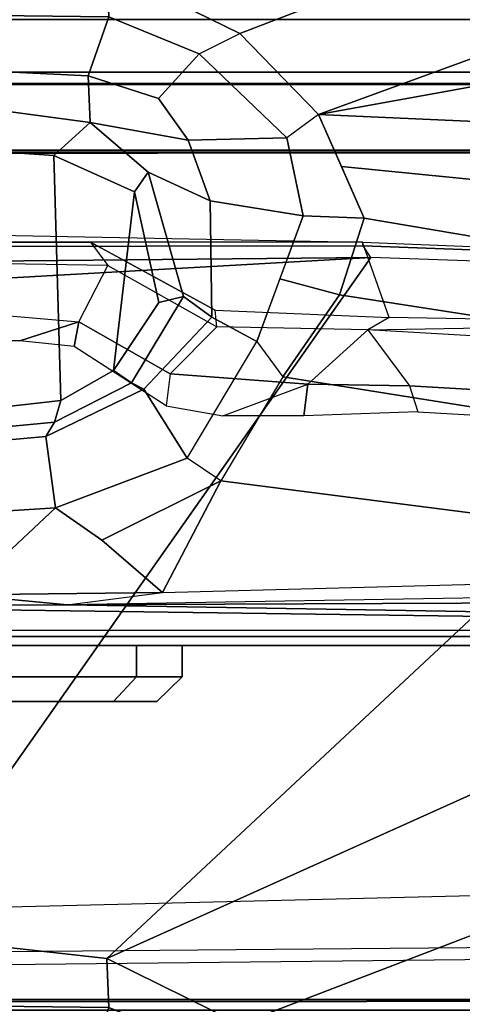
# Model space of a CAD drawing. Units: inches. Extents: x -240 to 231, y -80 to 35.
# Drawn here: x -116 to -116, y 32 to 33 of the extents above; entities that cross this region are included whole.
import ezdxf

# ---------------------------------------------------------------- set-up
doc = ezdxf.new("R2010")
doc.units = ezdxf.units.IN
doc.header["$MEASUREMENT"] = 0
for name, color, linetype in [('DISPLAY-CLIP', 5, 'Continuous'), ('DISPLAY-ECOBOARD', 5, 'Continuous'), ('DISPLAY-PLUG', 5, 'Continuous')]:
    doc.layers.add(name, color=color, linetype=linetype)

# ---------------------------------------------------------------- blocks, each defined once
blk = doc.blocks.new('GEXLB_E4_0T')
at = {"layer": 'DISPLAY-CLIP'}
for points in [[(3.50177, -0.45085, 77.07075), (2.84519, -0.4508, 77.08323), (2.84565, -0.44214, 77.07666), (3.02874, -0.44181, 77.07646)], [(3.50177, -0.45085, 77.07075), (3.22705, -0.45085, 77.06907), (3.02882, -0.45085, 77.06829), (3.02874, -0.44181, 77.07646)], [(3.51033, -0.46644, 77.15158), (3.50266, -0.45451, 77.14022), (2.84495, -0.45549, 77.14227), (2.84405, -0.4726, 77.14725)], [(3.50266, -0.45451, 77.14022), (3.50177, -0.45085, 77.07075), (2.84519, -0.4508, 77.08323), (2.84495, -0.45549, 77.14227)], [(3.22705, -0.45085, 77.06907), (3.24477, -0.47445, 76.72776), (3.03652, -0.471, 76.70799), (3.02882, -0.45085, 77.06829)], [(3.52878, -0.52687, 77.02505), (3.50177, -0.45085, 77.07075), (3.22705, -0.45085, 77.06907), (3.35322, -0.51957, 77.0274)], [(3.35479, -0.53637, 76.72377), (3.35322, -0.51957, 77.0274), (3.22705, -0.45085, 77.06907), (3.24477, -0.47445, 76.72776)], [(4.05026, -0.47267, 77.07299), (4.00246, -0.47309, 77.14641), (3.50266, -0.45451, 77.14022), (3.50177, -0.45085, 77.07075)], [(4.05026, -0.47267, 77.07299), (3.87411, -0.53293, 77.03181), (3.52878, -0.52687, 77.02505), (3.50177, -0.45085, 77.07075)], [(4.00246, -0.47309, 77.14641), (3.98481, -0.48286, 77.1537), (3.51033, -0.46644, 77.15158), (3.50266, -0.45451, 77.14022)], [(2.6755, -1.1354, 76.72964), (3.02938, -1.15006, 76.72892), (3.51033, -0.46644, 77.15158), (2.83807, -0.50442, 77.12709)], [(3.51033, -0.46644, 77.15158), (2.84405, -0.4726, 77.14725), (2.83807, -0.50442, 77.12709)], [(3.24359, -1.17412, 76.72907), (3.98481, -0.48286, 77.1537), (3.51033, -0.46644, 77.15158), (3.02938, -1.15006, 76.72892)], [(3.21525, -0.53126, 76.70695), (3.24477, -0.47445, 76.72776), (3.03652, -0.471, 76.70799), (3.03207, -0.51534, 76.69292)], [(3.35479, -0.53637, 76.72377), (3.30755, -0.58364, 76.70426), (3.21525, -0.53126, 76.70695), (3.24477, -0.47445, 76.72776)], [(3.24359, -1.17412, 76.72907), (4.56614, -0.57921, 77.14431), (4.44233, -0.54978, 77.14694), (3.98481, -0.48286, 77.1537)], [(2.92971, -0.55043, 77.0056), (3.03207, -0.51534, 76.69292), (3.21525, -0.53126, 76.70695), (3.15569, -0.55041, 77.00702)], [(3.52878, -0.52687, 77.02505), (3.50722, -0.5395, 76.74907), (3.35479, -0.53637, 76.72377), (3.35322, -0.51957, 77.0274)], [(3.21072, -0.55621, 77.00305), (3.15569, -0.55041, 77.00702), (3.21525, -0.53126, 76.70695)], [(3.21072, -0.55621, 77.00305), (3.21525, -0.53126, 76.70695), (3.30755, -0.58364, 76.70426), (3.30367, -0.61617, 76.96826)], [(3.44658, -0.59421, 76.7247), (3.50722, -0.5395, 76.74907), (3.35479, -0.53637, 76.72377), (3.30755, -0.58364, 76.70426)], [(3.50722, -0.5395, 76.74907), (3.87411, -0.53293, 77.03181), (3.52878, -0.52687, 77.02505), (3.50722, -0.5395, 76.74907)], [(4.18659, -0.55983, 77.03382), (4.21702, -0.58041, 76.88868), (3.50722, -0.5395, 76.74907), (3.87411, -0.53293, 77.03181)], [(3.50722, -0.5395, 76.74907), (3.54944, -0.5958, 76.74364), (3.44658, -0.59421, 76.7247), (3.50722, -0.5395, 76.74907)], [(4.18019, -0.63249, 76.8717), (4.21702, -0.58041, 76.88868), (3.50722, -0.5395, 76.74907), (3.54944, -0.5958, 76.74364)], [(3.24359, -1.17412, 76.72907), (3.37796, -1.24037, 76.70977), (4.83174, -0.6832, 77.13167), (4.56614, -0.57921, 77.14431)], [(3.30755, -0.58364, 76.70426), (3.30367, -0.61617, 76.96826), (3.36092, -0.62609, 76.96313), (3.44658, -0.59421, 76.7247)], [(3.36092, -0.62609, 76.96313), (3.44658, -0.59421, 76.7247), (3.44269, -0.62605, 76.9647), (3.36092, -0.62609, 76.96313)], [(3.44269, -0.62605, 76.9647), (3.44658, -0.59421, 76.7247), (3.54944, -0.5958, 76.74364), (3.55772, -0.6222, 76.96897)], [(4.18163, -0.65807, 76.98176), (4.18019, -0.63249, 76.8717), (3.54944, -0.5958, 76.74364), (3.55772, -0.6222, 76.96897)], [(3.45752, -1.32213, 76.68601), (4.96108, -0.77292, 77.11929), (4.83174, -0.6832, 77.13167), (3.37796, -1.24037, 76.70977)], [(3.45752, -1.32213, 76.68601), (5.09383, -1.02565, 77.0774), (5.07312, -0.92329, 77.09587), (4.96108, -0.77292, 77.11929)], [(3.45752, -1.32213, 76.68601), (5.09981, -1.39526, 77.01162), (5.09661, -1.09299, 77.06492), (5.09383, -1.02565, 77.0774)], [(5.11615, -1.07373, 76.96067), (5.12159, -1.14996, 76.84312), (2.675, -1.1714, 76.55577), (2.675, -1.13329, 76.62298)], [(5.12392, -1.15851, 76.79716), (5.12159, -1.14996, 76.84312), (2.675, -1.1714, 76.55577), (2.6751, -1.18495, 76.49502)], [(2.98914, -1.2205, 76.67231), (3.2458, -1.22331, 76.6978), (3.24359, -1.17412, 76.72907), (3.02938, -1.15006, 76.72892)], [(5.12392, -1.15851, 76.79716), (5.15749, -1.21543, 76.1466), (2.675, -1.21543, 76.1466), (2.6751, -1.18495, 76.49502)], [(3.33679, -1.26077, 76.69239), (3.37796, -1.24037, 76.70977), (3.24359, -1.17412, 76.72907), (3.2458, -1.22331, 76.6978)], [(5.17359, -1.216, 75.98618), (5.15749, -1.21543, 76.1466), (0.19251, -1.21543, 76.1466), (0.17027, -1.22, 75.98188)], [(0.20586, -1.21587, 75.81303), (5.14415, -1.21587, 75.81315), (5.17359, -1.216, 75.98618), (0.17027, -1.22, 75.98188)], [(0.19601, -1.22603, 73.3091), (0.20721, -1.21577, 73.31347), (5.1429, -1.21576, 73.31359), (5.15399, -1.22603, 73.3091)], [(5.1429, -1.21576, 73.31359), (0.20721, -1.21577, 73.31347), (0.20586, -1.21587, 75.81303), (5.14415, -1.21587, 75.81315)], [(3.2458, -1.22331, 76.6978), (2.98914, -1.2205, 76.67231), (3.10656, -1.27726, 76.61172), (3.22483, -1.2828, 76.63455)], [(0.19601, -1.22603, 73.3091), (5.15399, -1.22603, 73.3091), (5.15332, -1.2794, 73.30654), (0.19668, -1.2794, 73.30654)], [(3.2458, -1.22331, 76.6978), (3.22483, -1.2828, 76.63455), (3.29587, -1.30588, 76.64059), (3.33679, -1.26077, 76.69239)], [(3.45752, -1.32213, 76.68601), (3.42556, -1.34537, 76.6697), (3.33679, -1.26077, 76.69239), (3.37796, -1.24037, 76.70977)], [(3.42556, -1.34537, 76.6697), (3.33679, -1.26077, 76.69239), (3.29587, -1.30588, 76.64059), (3.32599, -1.34796, 76.61438)], [(0.20709, -1.29065, 73.31234), (0.19668, -1.2794, 73.30654), (5.15332, -1.2794, 73.30654), (5.14274, -1.29066, 73.31222)], [(3.22678, -1.33019, 76.5544), (3.22483, -1.2828, 76.63455), (3.10656, -1.27726, 76.61172), (3.12381, -1.31633, 76.53535)], [(5.14274, -1.29066, 73.31222), (5.14359, -1.29183, 73.44047), (0.2063, -1.29179, 73.44041), (0.20709, -1.29065, 73.31234)], [(0.21082, -1.35859, 73.45834), (0.2063, -1.29179, 73.44041), (5.14359, -1.29183, 73.44047), (5.13917, -1.35873, 73.45834)], [(3.22483, -1.2828, 76.63455), (3.22678, -1.33019, 76.5544), (3.32599, -1.34796, 76.61438), (3.29587, -1.30588, 76.64059)], [(3.22678, -1.33019, 76.5544), (3.12381, -1.31633, 76.53535), (3.04114, -1.35321, 76.20565), (3.19012, -1.36335, 76.20565)], [(3.22678, -1.33019, 76.5544), (3.19012, -1.36335, 76.20565), (3.27148, -1.40001, 76.20565), (3.28536, -1.38005, 76.48188)], [(3.28536, -1.38005, 76.48188), (3.34801, -1.40926, 76.57351), (3.32599, -1.34796, 76.61438), (3.22678, -1.33019, 76.5544)], [(3.44189, -1.42443, 76.64192), (3.50349, -1.42672, 76.65697), (3.45752, -1.32213, 76.68601), (3.42556, -1.34537, 76.6697)], [(3.45752, -1.32213, 76.68601), (3.48051, -1.37442, 76.67149), (4.9754, -1.52251, 76.95892), (5.09981, -1.39526, 77.01162)], [(3.42556, -1.34537, 76.6697), (3.32599, -1.34796, 76.61438), (3.34801, -1.40926, 76.57351), (3.44189, -1.42443, 76.64192)], [(0.206, -1.358, 75.813), (5.14406, -1.35797, 75.81294), (5.17284, -1.35791, 75.98012), (0.17399, -1.35716, 75.98301)], [(0.17585, -1.36132, 76.1466), (0.17399, -1.35716, 75.98301), (5.17284, -1.35791, 75.98012), (5.15617, -1.35993, 76.1466)], [(0.19377, -1.36268, 76.14491), (5.15617, -1.35993, 76.1466), (5.15105, -1.84265, 76.1466), (0.19909, -1.84316, 76.1466)], [(0.206, -1.358, 75.813), (0.21082, -1.35859, 73.45834), (5.13917, -1.35873, 73.45834), (5.14406, -1.35797, 75.81294)], [(3.19012, -1.36335, 76.20565), (3.04114, -1.35321, 76.20565), (2.98209, -1.6348, 76.20565), (3.1972, -1.61076, 76.20565)], [(3.19012, -1.36335, 76.20565), (3.1972, -1.61076, 76.20565), (3.25042, -1.58044, 76.20565), (3.27148, -1.40001, 76.20565)], [(3.321, -1.50556, 76.46446), (3.28536, -1.38005, 76.48188), (3.27148, -1.40001, 76.20565), (3.29621, -1.51163, 76.20565)], [(3.28536, -1.38005, 76.48188), (3.321, -1.50556, 76.46446), (3.34977, -1.52661, 76.54782), (3.34801, -1.40926, 76.57351)], [(3.50349, -1.42672, 76.65697), (4.75528, -1.63818, 76.88584), (4.9754, -1.52251, 76.95892), (3.48051, -1.37442, 76.67149)], [(3.29621, -1.51163, 76.20565), (3.27148, -1.40001, 76.20565), (3.25042, -1.58044, 76.20565)], [(3.39516, -1.55129, 76.58926), (3.44189, -1.42443, 76.64192), (3.34801, -1.40926, 76.57351), (3.34977, -1.52661, 76.54782)], [(3.44189, -1.42443, 76.64192), (3.41852, -1.48786, 76.61559), (3.47857, -1.50402, 76.63001), (3.50349, -1.42672, 76.65697)], [(3.50349, -1.42672, 76.65697), (3.47857, -1.50402, 76.63001), (4.62566, -1.68198, 76.84788), (4.75528, -1.63818, 76.88584)], [(3.39516, -1.55129, 76.58926), (3.42157, -1.58685, 76.59726), (3.47857, -1.50402, 76.63001), (3.41852, -1.48786, 76.61559)], [(3.321, -1.50556, 76.46446), (3.29621, -1.51163, 76.20565), (3.25042, -1.58044, 76.20565), (3.26853, -1.59276, 76.44675)], [(3.26853, -1.59276, 76.44675), (3.281, -1.59941, 76.49473), (3.34977, -1.52661, 76.54782), (3.321, -1.50556, 76.46446)], [(3.42157, -1.58685, 76.59726), (4.35564, -1.73598, 76.77717), (4.62566, -1.68198, 76.84788), (3.47857, -1.50402, 76.63001)], [(3.39516, -1.55129, 76.58926), (3.34977, -1.52661, 76.54782), (3.281, -1.59941, 76.49473), (3.32473, -1.66887, 76.55979)], [(3.35871, -1.69163, 76.56694), (3.32473, -1.66887, 76.55979), (3.39516, -1.55129, 76.58926), (3.42157, -1.58685, 76.59726)], [(3.19095, -1.63264, 76.4315), (3.26853, -1.59276, 76.44675), (3.25042, -1.58044, 76.20565), (3.1972, -1.61076, 76.20565)], [(3.42157, -1.58685, 76.59726), (3.35871, -1.69163, 76.56694), (4.06785, -1.78256, 76.70369), (4.35564, -1.73598, 76.77717)], [(3.26853, -1.59276, 76.44675), (3.19095, -1.63264, 76.4315), (3.18222, -1.64718, 76.47124), (3.281, -1.59941, 76.49473)], [(3.19174, -1.71899, 76.52954), (3.32473, -1.66887, 76.55979), (3.281, -1.59941, 76.49473), (3.18222, -1.64718, 76.47124)], [(3.19095, -1.63264, 76.4315), (3.1972, -1.61076, 76.20565), (2.98209, -1.6348, 76.20565), (2.98209, -1.6525, 76.40792)], [(2.98209, -1.6525, 76.40792), (2.9789, -1.66512, 76.45022), (3.18222, -1.64718, 76.47124), (3.19095, -1.63264, 76.4315)], [(3.19174, -1.71899, 76.52954), (3.18222, -1.64718, 76.47124), (2.9789, -1.66512, 76.45022), (2.97449, -1.7328, 76.50425)], [(3.19174, -1.71899, 76.52954), (3.23866, -1.75159, 76.53893), (3.35871, -1.69163, 76.56694), (3.32473, -1.66887, 76.55979)], [(3.29989, -1.80455, 76.54139), (3.35871, -1.69163, 76.56694), (3.23866, -1.75159, 76.53893), (3.29989, -1.80455, 76.54139)], [(3.29989, -1.80455, 76.54139), (3.80892, -1.79102, 76.64643), (4.06785, -1.78256, 76.70369), (3.35871, -1.69163, 76.56694)], [(3.19174, -1.71899, 76.52954), (2.97449, -1.7328, 76.50425), (2.89603, -1.80553, 76.49867), (3.09797, -1.80691, 76.51459)], [(3.19174, -1.71899, 76.52954), (3.09797, -1.80691, 76.51459), (3.29989, -1.80455, 76.54139), (3.23866, -1.75159, 76.53893)], [(3.6832, -1.80893, 76.60388), (3.20357, -1.81694, 76.51242), (5.11459, -1.80893, 76.60388), (5.11098, -1.7793, 76.72009)], [(3.80892, -1.79102, 76.64643), (3.6832, -1.80893, 76.60388), (3.20357, -1.81694, 76.51242), (3.29989, -1.80455, 76.54139)], [(2.89603, -1.80553, 76.49867), (2.88408, -1.81853, 76.48805), (3.20357, -1.81694, 76.51242), (3.09797, -1.80691, 76.51459)], [(3.09797, -1.80691, 76.51459), (3.20357, -1.81694, 76.51242), (3.29989, -1.80455, 76.54139)], [(5.11459, -1.84894, 76.1466), (5.11459, -1.80893, 76.60388), (3.20357, -1.81694, 76.51242), (5.11459, -1.84894, 76.1466)], [(5.11459, -1.84894, 76.1466), (2.88408, -1.81853, 76.48805), (2.67482, -1.8191, 76.48305), (2.67533, -1.84884, 76.1466)], [(5.11459, -1.84894, 76.1466), (3.20357, -1.81694, 76.51242), (2.88408, -1.81853, 76.48805), (5.11459, -1.84894, 76.1466)], [(0.20699, -1.84875, 76.1466), (0.19909, -1.84316, 76.1466), (5.15105, -1.84265, 76.1466), (5.11459, -1.84894, 76.1466)]]:
    blk.add_3dface(points, dxfattribs=at)
at = {"layer": 'DISPLAY-ECOBOARD'}
for points in [[(0.206, -1.858, 29.141), (0.206, -1.358, 29.141), (47.206, -1.358, 29.141), (47.206, -1.858, 29.141)], [(47.206, -1.858, 76.141), (47.206, -1.358, 76.141), (0.206, -1.358, 76.141), (0.206, -1.858, 76.141)], [(0.206, -1.358, 76.141), (47.206, -1.358, 76.141), (47.206, -1.358, 29.141), (0.206, -1.358, 29.141)], [(0.206, -1.858, 29.141), (47.206, -1.858, 29.141), (47.206, -1.858, 76.141), (0.206, -1.858, 76.141)]]:
    blk.add_3dface(points, dxfattribs=at)
at = {"layer": 'DISPLAY-PLUG'}
for points in [[(3.27378, -1.858, 74.99416), (3.14287, -1.858, 75.19008), (3.14287, -1.88977, 75.19008), (3.27378, -1.88977, 74.99416)], [(3.14287, -1.858, 74.33602), (3.27378, -1.858, 74.53194), (3.27378, -1.88977, 74.53194), (3.14287, -1.88977, 74.33602)], [(3.31975, -1.858, 74.76305), (3.27378, -1.858, 74.99416), (3.27378, -1.88977, 74.99416), (3.31975, -1.88977, 74.76305)], [(3.27378, -1.858, 74.53194), (3.31975, -1.858, 74.76305), (3.31975, -1.88977, 74.76305), (3.27378, -1.88977, 74.53194)], [(3.27378, -1.88977, 74.99416), (3.14287, -1.88977, 75.19008), (3.12496, -1.91456, 75.17899), (3.2503, -1.91456, 74.99141)], [(3.14287, -1.88977, 74.33602), (3.27378, -1.88977, 74.53194), (3.2503, -1.91456, 74.54887), (3.12496, -1.91456, 74.36128)], [(3.31975, -1.88977, 74.76305), (3.27378, -1.88977, 74.99416), (3.2503, -1.91456, 74.99141), (3.29431, -1.91456, 74.77014)], [(3.27378, -1.88977, 74.53194), (3.31975, -1.88977, 74.76305), (3.29431, -1.91456, 74.77014), (3.2503, -1.91456, 74.54887)]]:
    blk.add_3dface(points, dxfattribs=at)
for points, invisible_edges in [([(2.1379, -1.91456, 74.77014), (3.2503, -1.91456, 74.54887), (3.29431, -1.91456, 74.77014), (2.18191, -1.91456, 74.99141)], 5), ([(3.12496, -1.91456, 74.36128), (3.2503, -1.91456, 74.54887), (2.1379, -1.91456, 74.77014), (2.18191, -1.91456, 74.54887)], 10), ([(3.29431, -1.91456, 74.77014), (3.2503, -1.91456, 74.99141), (2.30725, -1.91456, 75.17899), (2.18191, -1.91456, 74.99141)], 10), ([(2.30725, -1.91456, 75.17899), (3.2503, -1.91456, 74.99141), (3.12496, -1.91456, 75.17899), (2.49484, -1.91456, 75.30433)], 5)]:
    blk.add_3dface(points, dxfattribs=dict(at, invisible_edges=invisible_edges))

msp = doc.modelspace()

# ---------------------------------------------------------------- block references
for p in [(-119.64673, 33.9164), (-119.64673, 32.9164)]:
    msp.add_blockref('GEXLB_E4_0T', p)

doc.saveas('drawing.dxf')
